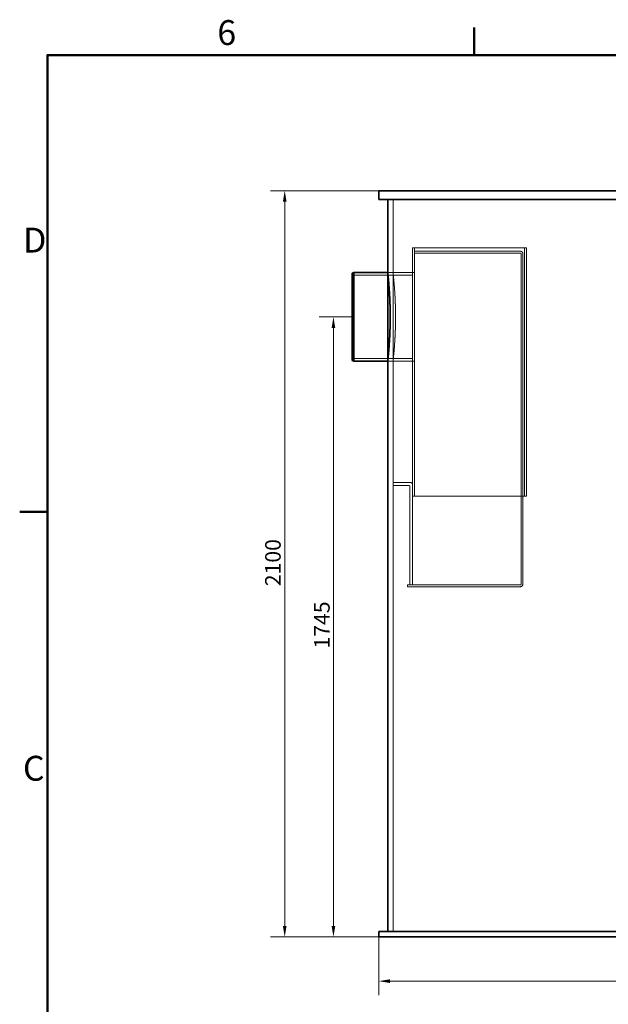
# Model space of a CAD drawing. Units: millimetres. Extents: x -60 to 6921, y -57118 to 3215.
# Drawn here: x 38 to 1362, y -54663 to -52446 of the extents above; entities that cross this region are included whole.
import ezdxf

# ---------------------------------------------------------------- set-up
doc = ezdxf.new("R2010")
doc.units = ezdxf.units.MM
doc.header["$LTSCALE"] = 10
doc.linetypes.add('DASHED', pattern=[0.2068, 0.1655, -0.0413])
doc.layers.add('Border (ISO)', color=7, linetype='Continuous', lineweight=50)
doc.layers.add('Visible (ISO)', color=7, linetype='Continuous', lineweight=35)
doc.layers.add('Dimension (ISO)', color=5, linetype='Continuous', lineweight=9, true_color=0x0000ff)
doc.layers.add('Hidden (ISO)', color=1, linetype='DASHED', lineweight=18, true_color=0xff0000)
doc.styles.add('Note Text (ISO)', font='tahoma.ttf')
doc.dimstyles.new('Default (ISO)', dxfattribs={"dimscale": 10, "dimtxt": 3.5, "dimasz": 2.5, "dimexe": 3.175, "dimexo": 0, "dimgap": 0.762, "dimtad": 1, "dimdec": 1, "dimrnd": 1e-08, "dimtxsty": 'Note Text (ISO)', "dimcen": 0.09, "dimdle": 10, "dimclrd": 256, "dimclre": 256, "dimclrt": 256, "dimadec": 1, "dimazin": 2, "dimtfac": 1.001485705375671, "dimtmove": 0, "dimatfit": 3, "dimfxl": 1, "dimtolj": 1, "dimtzin": 0, "dimlwd": -1, "dimlwe": -1, "dimarcsym": 0})

# ---------------------------------------------------------------- blocks, each defined once
blk = doc.blocks.new('Borders Default Border')
at = {"layer": 'Border (ISO)'}
for p, q in [((70, 287.0000076293945), (70, 290.9000015258789)), ((10, 222.7499961853027), (6.100000143051147, 222.7499961853027))]:
    blk.add_line(p, q, dxfattribs=at)
at = {"layer": 'Border (ISO)', "flags": 128}
blk.add_lwpolyline([(10, 10), (10, 287.0000076293945), (410, 287.0000076293945), (410, 10), (10, 10)], dxfattribs=at)
at = {"layer": 'Border (ISO)', "char_height": 3.499999940395355, "attachment_point": 7, "style": 'Note Text (ISO)'}
for s, insert in [('6', (33.88279141176685, 287.3262560764327)), ('D', (6.56770745709084, 258.1250000298023)), ('C', (6.558903094188359, 183.8126013241708))]:
    blk.add_mtext(s, dxfattribs=dict(at, insert=insert))
blk = doc.blocks.new('*D323')
at = {"layer": 'Defpoints', "color": 0, "transparency": 16777216}
for p in [(789.4093753054726, -53115.31332640555), (743.3822394272538, -54511.31332640555), (845.4093753054699, -54511.31332640555)]:
    blk.add_point(p, dxfattribs=at)
at = {"layer": 'Dimension (ISO)', "transparency": 16777216}
for p, q in [((789.4093753054726, -53115.31332640555), (711.6322394272536, -53115.31332640555)), ((743.3822394272536, -53140.31332640555), (743.3822394272538, -54486.31332640555)), ((845.4093753054699, -54511.31332640555), (711.6322394272538, -54511.31332640555))]:
    blk.add_line(p, q, dxfattribs=at)
for points in [[(739.215572760587, -53140.31332640555), (747.5489060939202, -53140.31332640555), (743.3822394272536, -53115.31332640555)], [(739.2155727605872, -54486.31332640555), (747.5489060939204, -54486.31332640555), (743.3822394272538, -54511.31332640555)]]:
    blk.add_solid(points, dxfattribs=at)
at = {"layer": 'Dimension (ISO)', "transparency": 16777216, "insert": (699.9160339201866, -53861.95839020673), "char_height": 35, "attachment_point": 1, "rotation": 90, "style": 'Note Text (ISO)'}
blk.add_mtext('\\A1;1745', dxfattribs=at)
blk = doc.blocks.new('*D324')
at = {"layer": 'Defpoints', "color": 0, "transparency": 16777216}
for p in [(845.4093753054699, -52831.31332640555), (633.8024338793352, -54511.31332640555), (845.4093753054699, -54511.31332640555)]:
    blk.add_point(p, dxfattribs=at)
at = {"layer": 'Dimension (ISO)', "transparency": 16777216}
for p, q in [((845.4093753054699, -52831.31332640555), (602.0524338793349, -52831.31332640555)), ((633.8024338793349, -52856.31332640555), (633.8024338793352, -54486.31332640555)), ((845.4093753054699, -54511.31332640555), (602.0524338793352, -54511.31332640555))]:
    blk.add_line(p, q, dxfattribs=at)
for points in [[(629.6357672126683, -52856.31332640555), (637.9691005460015, -52856.31332640555), (633.8024338793349, -52831.31332640555)], [(629.6357672126686, -54486.31332640555), (637.9691005460019, -54486.31332640555), (633.8024338793352, -54511.31332640555)]]:
    blk.add_solid(points, dxfattribs=at)
at = {"layer": 'Dimension (ISO)', "transparency": 16777216, "insert": (589.7250799505085, -53721.61554265804), "char_height": 35, "attachment_point": 1, "rotation": 90, "style": 'Note Text (ISO)'}
blk.add_mtext('\\A1;2100', dxfattribs=at)
blk = doc.blocks.new('*D331')
at = {"layer": 'Defpoints', "color": 0, "transparency": 16777216}
for p in [(845.4093753054694, -54511.31332640552), (2669.409375305469, -54511.31332640552), (845.4093753054694, -54610.73296967348)]:
    blk.add_point(p, dxfattribs=at)
at = {"layer": 'Dimension (ISO)', "transparency": 16777216}
for p, q in [((845.4093753054694, -54511.31332640552), (845.4093753054694, -54642.48296967348)), ((2669.409375305469, -54511.31332640552), (2669.409375305469, -54642.48296967348)), ((2644.409375305469, -54610.73296967348), (870.4093753054694, -54610.73296967348))]:
    blk.add_line(p, q, dxfattribs=at)
for points in [[(870.4093753054694, -54606.56630300682), (870.4093753054694, -54614.89963634015), (845.4093753054694, -54610.73296967348)], [(2644.409375305469, -54606.56630300682), (2644.409375305469, -54614.89963634015), (2669.409375305469, -54610.73296967348)]]:
    blk.add_solid(points, dxfattribs=at)
at = {"layer": 'Dimension (ISO)', "transparency": 16777216, "insert": (1658.728923653451, -54529.38760830686), "char_height": 35, "attachment_point": 1, "style": 'Note Text (ISO)'}
blk.add_mtext('\\A1;{\\fAIGDT|b0|i0;\\H49.0000;\\ln}\\fTahoma|b0|i0;\\H49.0000;2280', dxfattribs=at)

msp = doc.modelspace()

# ---------------------------------------------------------------- linework, layer by layer
at = {"layer": 'Hidden (ISO)'}
for p, q in [((877.4093753054694, -52851.31332640552), (877.4093753054694, -53015.31332640552)), ((921.4093753054694, -52959.55332640556), (921.4093753054694, -53518.75332640555)), ((1177.409375305469, -52959.55332640556), (921.4093753054694, -52959.55332640556)), ((925.4093753054722, -53518.75332640555), (925.4093753054722, -52959.55332640556)), ((1163.809375305469, -52967.55332640556), (925.4093753054722, -52967.55332640556)), ((925.4093753054722, -52967.55332640556), (925.4093753054722, -52971.55332640556)), ((925.4093753054722, -52971.55332640556), (1163.809375305469, -52971.55332640556)), ((1165.409375305469, -52973.15332640556), (1165.409375305469, -53717.15332640555)), ((1169.409375305469, -53717.15332640555), (1169.409375305469, -52973.15332640556)), ((1173.409375305469, -53518.75332640555), (1173.409375305469, -52959.55332640556)), ((1177.409375305469, -53518.75332640555), (1177.409375305469, -52959.55332640556)), ((877.4093753054694, -53015.31332640552), (865.4093753054694, -53015.31332640552)), ((921.4093753054694, -53015.31332640552), (865.4093753054694, -53015.31332640552)), ((921.4093753054722, -53015.31332640552), (925.4093753054722, -53015.31332640552)), ((921.4093753054694, -53021.47332640552), (785.4093753054722, -53021.47332640552)), ((921.4093753054694, -53209.15332640552), (785.4093753054722, -53209.15332640552)), ((877.4093753054694, -53215.31332640552), (865.4093753054694, -53215.31332640552)), ((921.4093753054694, -53215.31332640552), (865.4093753054694, -53215.31332640552)), ((877.4093753054694, -53215.31332640552), (877.4093753054694, -53488.35332640551)), ((921.4093753054722, -53215.31332640552), (925.4093753054722, -53215.31332640552)), ((877.4093753054722, -53488.35332640552), (877.4093753054722, -53494.75332640552)), ((916.609375305472, -53488.35332640552), (877.4093753054722, -53488.35332640552)), ((877.4093753054694, -53494.75332640552), (877.4093753054694, -54499.31332640552)), ((877.4093753054722, -53494.75332640552), (913.4093753054694, -53494.75332640552)), ((915.0093753054721, -53496.35332640552), (915.0093753054721, -53718.75332640552)), ((921.4093753054722, -53718.75332640552), (921.4093753054694, -53518.75332640552)), ((921.4093753054694, -53518.75332640555), (1177.409375305469, -53518.75332640555)), ((1163.809375305469, -53718.75332640555), (910.2093753054723, -53718.75332640555)), ((910.2093753054723, -53718.75332640555), (910.2093753054723, -53722.75332640555)), ((910.2093753054723, -53722.75332640555), (1163.809375305469, -53722.75332640555))]:
    msp.add_line(p, q, dxfattribs=at)
for centre, radius, start, end in [((1163.809375305469, -52973.15332640556), 5.599999999999983, 0, 90), ((1163.809375305469, -52973.15332640556), 1.599999999999986, 0, 90), ((913.4093753054694, -53496.35332640552), 1.599999999999987, 0, 90), ((916.609375305472, -53493.15332640553), 4.799999999999974, 0, 90), ((1163.809375305469, -53717.15332640555), 5.60000000000008, 270, 0), ((1163.809375305469, -53717.15332640555), 1.599999999999901, 270, 0)]:
    msp.add_arc(centre, radius, start, end, dxfattribs=at)
msp.add_open_spline([(877.4093753054694, -53215.31332640552), (877.4093753055276, -53215.31332640502), (877.4784655620706, -53214.71146723237), (877.7610323367362, -53212.17813820848), (877.9743270372228, -53210.24722909365), (878.5106884874067, -53205.14285067895), (878.8337011448934, -53201.96531904896), (879.5273403469837, -53194.62423300096), (879.8972661063613, -53190.46020791343), (880.6125057728623, -53181.58777588666), (880.9828984250707, -53176.57538650117), (881.6782390377207, -53165.65906761881), (882.002474439163, -53159.75541019391), (882.5413038567276, -53147.4380677599), (882.7558237764765, -53141.01446952215), (883.0400966099241, -53128.09413550874), (883.1096555296926, -53121.59728548578), (883.1096555296926, -53109.02936732532), (883.0400966099241, -53102.53251730235), (882.7558237764765, -53089.61218328894), (882.5413038567276, -53083.1885850512), (882.002474439163, -53070.87124261718), (881.6782390377207, -53064.96758519229), (880.9828984250707, -53054.05126630991), (880.6125057728623, -53049.03887692442), (879.8972661063613, -53040.16644489764), (879.5273403469864, -53036.00241981012), (878.8337011448934, -53028.66133376212), (878.5106884874067, -53025.48380213212), (877.9743270372228, -53020.37942371741), (877.7610323367362, -53018.44851460258), (877.4784655620124, -53015.91518557815), (877.4093753054694, -53015.31332640552), (877.4093753054694, -53015.31332640552)], degree=3, knots=[18.85182359402816, 18.85182359402816, 18.85182359500443, 18.85182359500443, 21.20829483744917, 21.20829483744917, 23.56476608087019, 23.56476608087019, 25.92123732429121, 25.92123732429121, 28.27770856771222, 28.27770856771222, 30.63419322279824, 30.63419322279824, 32.99067787788427, 32.99067787788427, 35.34716253297029, 35.34716253297029, 37.70364718805632, 37.70364718805632, 40.06013184314234, 40.06013184314234, 42.41661649822836, 42.41661649822836, 44.77310115331437, 44.77310115331437, 47.12958580840039, 47.12958580840039, 49.48605705182141, 49.48605705182141, 51.84252829524243, 51.84252829524243, 54.19899953866344, 54.19899953866344, 56.55547078208446, 56.55547078208446, 56.55547078211382, 56.55547078211382], dxfattribs=at)
at = {"layer": 'Visible (ISO)'}
for p, q in [((845.4093753054694, -52831.31332640552), (2669.409375305469, -52831.31332640552)), ((845.4093753054694, -52851.31332640552), (845.4093753054694, -52831.31332640552)), ((845.4093753054694, -52851.31332640552), (2669.409375305469, -52851.31332640552)), ((865.4093753054694, -52851.31332640552), (865.4093753054694, -53015.31332640552)), ((785.4093753054722, -53016.91332640552), (789.4093753054722, -53015.31332640552)), ((785.4093753054722, -53213.71332640552), (785.4093753054722, -53016.91332640552)), ((789.4093753054722, -53015.31332640552), (789.4093753054722, -53215.31332640552)), ((865.4093753054694, -53015.31332640552), (789.4093753054722, -53015.31332640552)), ((785.4093753054722, -53213.71332640552), (789.4093753054722, -53215.31332640552)), ((865.4093753054694, -53215.31332640552), (789.4093753054722, -53215.31332640552)), ((865.4093753054694, -53215.31332640552), (865.4093753054694, -54499.31332640552)), ((845.4093753054694, -54499.31332640552), (2669.409375305469, -54499.31332640552)), ((845.4093753054694, -54511.31332640552), (845.4093753054694, -54499.31332640552)), ((845.4093753054694, -54511.31332640552), (2669.409375305469, -54511.31332640552))]:
    msp.add_line(p, q, dxfattribs=at)
msp.add_open_spline([(865.4093753054694, -53015.31332640552), (865.4093753055245, -53015.31332640602), (865.4775329355452, -53015.9151556264), (865.7562887793943, -53018.44841205417), (865.9667076143214, -53020.37927904982), (866.4958362538323, -53025.48361185289), (866.8144924428734, -53028.66114001921), (867.4987696292997, -53036.00227976518), (867.863699060546, -53040.16636167269), (868.5692685332801, -53049.03895881055), (868.9346461538062, -53054.05143735137), (869.6205566400386, -53064.96790699044), (869.9403866313323, -53070.87162506912), (870.4718843923079, -53083.18901177287), (870.6834793417088, -53089.61259086453), (870.9638728269447, -53102.532790479), (871.0324802997361, -53109.02952501898), (871.0324802997361, -53121.59712779211), (870.9638728269447, -53128.09386233211), (870.6834793417088, -53141.01406194657), (870.4718843923079, -53147.43764103823), (869.9403866313323, -53159.75502774197), (869.6205566400386, -53165.65874582066), (868.9346461538062, -53176.57521545972), (868.5692685332801, -53181.58769400053), (867.863699060546, -53190.46029113838), (867.4987696292997, -53194.6243730459), (866.8144924428734, -53201.96551279186), (866.4958362538323, -53205.14304095818), (865.9667076143214, -53210.24737376124), (865.7562887793943, -53212.17824075689), (865.477532935487, -53214.71149718517), (865.4093753054694, -53215.31332640552), (865.4093753054694, -53215.31332640552)], degree=3, knots=[18.85135335989934, 18.85135335989934, 18.85135336088084, 18.85135336088084, 21.20776617991262, 21.20776617991262, 23.5641789999259, 23.5641789999259, 25.92059181993918, 25.92059181993918, 28.27700463995245, 28.27700463995245, 30.63343015991401, 30.63343015991401, 32.98985567987557, 32.98985567987557, 35.34628119983714, 35.34628119983714, 37.70270671979869, 37.70270671979869, 40.05913223976025, 40.05913223976025, 42.41555775972181, 42.41555775972181, 44.77198327968337, 44.77198327968337, 47.12840879964493, 47.12840879964493, 49.48482161965821, 49.48482161965821, 51.84123443967148, 51.84123443967148, 54.19764725968476, 54.19764725968476, 56.55406007969804, 56.55406007969804, 56.55406007971268, 56.55406007971268], dxfattribs=at)

# ---------------------------------------------------------------- block references
at = {"xscale": 16, "yscale": 16, "zscale": 16}
msp.add_blockref('Borders Default Border', (-60.00000000000841, -57118.00012207031), dxfattribs=at)

# ---------------------------------------------------------------- dimensions: what is measured, and where the dimension line sits
at = {"layer": 'Dimension (ISO)'}
for base, p1, override, picture, middle in [((633.8024338793352, -54511.31332640555), (845.4093753054694, -52831.31332640552), {"dimscale": 10, "dimgap": 0.762, "dimdec": 1, "dimlfac": 1.25, "dimtol": 0, "dimlim": 0, "dimtp": 0, "dimtm": -0, "dimtdec": 2, "dimtofl": 0, "dimatfit": 1}, '*D324', (633.8024338793198, -53671.31332640552)), ((743.3822394272538, -54511.31332640555), (789.4093753054722, -53115.31332640552), {"dimlfac": 1.25, "dimtofl": 0, "dimatfit": 1}, '*D323', (743.3822394272383, -53813.31332640552))]:
    dim = msp.add_linear_dim(base=base, p1=p1, p2=(845.4093753054694, -54511.31332640552), angle=90, dimstyle='Default (ISO)', override=override, dxfattribs=at)
    dim.commit()
    dim.dimension.update_dxf_attribs({"geometry": picture, "text_midpoint": middle, "dimtype": 160})
dim = msp.add_linear_dim(base=(845.4093753054694, -54610.73296967348), p1=(2669.409375305469, -54511.31332640552), p2=(845.4093753054694, -54511.31332640552), angle=180, text='{\\fAIGDT|b0|i0;\\H49.0000;\\ln}\\fTahoma|b0|i0;\\H49.0000;<>', dimstyle='Default (ISO)', override={"dimlfac": 1.25, "dimtofl": 0, "dimatfit": 1}, dxfattribs=at)
dim.commit()
dim.dimension.update_dxf_attribs({"geometry": '*D331', "text_midpoint": (1757.409375305469, -54610.73296967348), "dimtype": 160})

doc.saveas('drawing.dxf')
